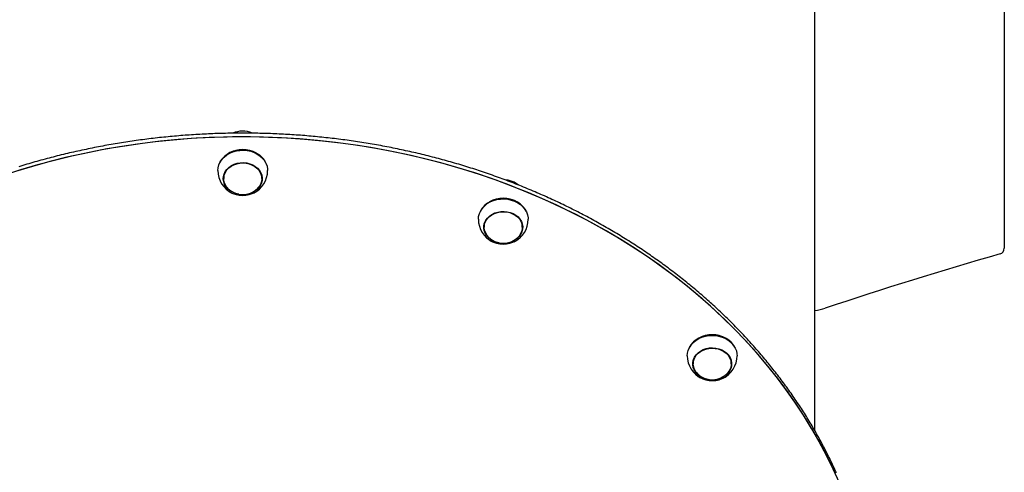
# Model space of a CAD drawing. Extents: x 553 to 9672, y -2641 to 2040.
# Drawn here: x 2033 to 2706, y 660 to 969 of the extents above; entities that cross this region are included whole.
import ezdxf

# ---------------------------------------------------------------- set-up
doc = ezdxf.new("R2010")
doc.units = 0

msp = doc.modelspace()

# ---------------------------------------------------------------- linework, layer by layer
at = {"color": 7, "linetype": 'Continuous'}
for p, q in [((2705.8, 1206.86), (2705.8, 812.57)), ((2576.5, 687.87), (2576.5, 1136.28)), ((2176.49, 877.55), (2176.33, 877.46)), ((2195.28, 877.46), (2195.12, 877.55)), ((2172.8, 861.56), (2172.8, 860.12)), ((2198.8, 860.12), (2198.8, 861.56)), ((2354.38, 844.29), (2354.22, 844.2)), ((2373.17, 844.2), (2373.01, 844.29)), ((2350.7, 828.3), (2350.7, 826.86)), ((2376.7, 826.86), (2376.7, 828.3)), ((2497.04, 751.1), (2496.88, 751.01)), ((2515.83, 751.01), (2515.67, 751.1)), ((2493.35, 735.11), (2493.35, 733.67)), ((2519.35, 733.67), (2519.35, 735.11))]:
    msp.add_line(p, q, dxfattribs=at)
for points in [[(2590.26, 659.05), (2585.76, 668.46), (2580.93, 677.76), (2575.78, 686.95), (2570.32, 696.01), (2564.54, 704.94), (2558.45, 713.73), (2552.06, 722.37), (2545.36, 730.86), (2538.38, 739.19), (2531.11, 747.36), (2523.55, 755.35), (2515.73, 763.16), (2507.63, 770.78), (2499.27, 778.21), (2490.65, 785.45), (2481.78, 792.48), (2472.68, 799.29), (2463.34, 805.9), (2453.77, 812.28), (2443.99, 818.43), (2433.99, 824.36), (2423.79, 830.04), (2413.4, 835.49), (2402.82, 840.69), (2392.06, 845.64), (2381.14, 850.34), (2370.06, 854.78), (2358.83, 858.96), (2347.45, 862.88), (2335.95, 866.52), (2324.32, 869.9), (2312.58, 873), (2300.73, 875.83), (2288.79, 878.38), (2276.77, 880.65), (2264.67, 882.64), (2252.51, 884.34), (2240.3, 885.76), (2228.04, 886.89), (2215.74, 887.73), (2203.42, 888.29), (2191.09, 888.56), (2178.75, 888.54), (2166.42, 888.23), (2154.11, 887.63), (2141.82, 886.74), (2129.56, 885.57), (2117.35, 884.11), (2105.2, 882.37), (2093.11, 880.34), (2081.1, 878.03), (2069.18, 875.44), (2057.35, 872.58), (2045.62, 869.44), (2034.01, 866.02), (2022.52, 862.33)], [(2593.27, 652.27), (2589, 661.75), (2584.41, 671.13), (2579.49, 680.4), (2574.25, 689.55), (2568.7, 698.57), (2562.83, 707.46), (2556.65, 716.21), (2550.17, 724.81), (2543.4, 733.26), (2536.33, 741.54), (2528.98, 749.66), (2521.35, 757.6), (2513.44, 765.36), (2505.26, 772.93), (2496.83, 780.3), (2488.14, 787.48), (2479.21, 794.45), (2470.03, 801.2), (2460.63, 807.74), (2451, 814.06), (2441.15, 820.15), (2431.1, 826.01), (2420.84, 831.62), (2410.39, 837), (2399.76, 842.13), (2388.96, 847.01), (2377.99, 851.64), (2366.86, 856), (2355.59, 860.11), (2344.18, 863.95), (2332.64, 867.52), (2320.97, 870.82), (2309.2, 873.84), (2297.33, 876.59), (2285.37, 879.06), (2273.32, 881.25), (2261.21, 883.15), (2249.03, 884.77), (2236.8, 886.11), (2224.53, 887.16), (2212.23, 887.92), (2199.9, 888.4), (2187.57, 888.58), (2175.23, 888.48), (2162.9, 888.09), (2150.59, 887.41), (2138.31, 886.44), (2126.07, 885.18), (2113.88, 883.64), (2101.74, 881.82), (2089.67, 879.71), (2077.69, 877.32), (2065.79, 874.65), (2053.99, 871.71), (2042.29, 868.49), (2030.71, 864.99)], [(2591.11, 659.28), (2590.6, 660.41), (2590.09, 661.53), (2589.57, 662.65), (2589.05, 663.77), (2588.53, 664.89), (2587.99, 666.01), (2587.46, 667.12), (2586.92, 668.24), (2586.37, 669.35), (2585.82, 670.46), (2585.27, 671.57), (2584.71, 672.68), (2584.15, 673.78), (2583.58, 674.89), (2583.01, 675.99), (2582.43, 677.09), (2581.85, 678.19), (2581.27, 679.29), (2580.68, 680.39), (2580.08, 681.48), (2579.48, 682.58), (2578.88, 683.67), (2578.27, 684.76), (2577.66, 685.85), (2577.04, 686.94), (2576.42, 688.02), (2575.79, 689.1), (2575.16, 690.19), (2574.53, 691.26), (2573.89, 692.34), (2573.25, 693.42), (2572.6, 694.49), (2571.94, 695.57), (2571.29, 696.64), (2570.63, 697.71), (2569.96, 698.77), (2569.29, 699.84), (2568.61, 700.9), (2567.94, 701.96), (2567.25, 703.02), (2566.56, 704.08), (2565.87, 705.14), (2565.18, 706.19), (2564.47, 707.24), (2563.77, 708.29), (2563.06, 709.34), (2562.35, 710.39), (2561.63, 711.43), (2560.9, 712.47), (2560.18, 713.51), (2559.45, 714.55), (2558.71, 715.59), (2557.97, 716.62), (2557.23, 717.65), (2556.48, 718.68), (2555.73, 719.71), (2554.97, 720.74), (2554.21, 721.76), (2553.45, 722.78), (2552.68, 723.8), (2551.9, 724.82), (2551.12, 725.84), (2550.34, 726.85), (2549.56, 727.86), (2548.77, 728.87), (2547.97, 729.87), (2547.17, 730.88), (2546.37, 731.88), (2545.57, 732.88), (2544.75, 733.88), (2543.94, 734.87), (2543.12, 735.87), (2542.3, 736.86), (2541.47, 737.84), (2540.64, 738.83), (2539.8, 739.81), (2538.96, 740.8), (2538.12, 741.78), (2537.27, 742.75), (2536.42, 743.73), (2535.57, 744.7), (2534.71, 745.67), (2533.84, 746.64), (2532.98, 747.6), (2532.1, 748.56), (2531.23, 749.52), (2530.35, 750.48), (2529.47, 751.44), (2528.58, 752.39), (2527.69, 753.34), (2526.79, 754.29), (2525.89, 755.23), (2524.99, 756.17), (2524.08, 757.11), (2523.17, 758.05), (2522.26, 758.99), (2521.34, 759.92), (2520.42, 760.85), (2519.49, 761.78), (2518.56, 762.7), (2517.63, 763.63), (2516.69, 764.54), (2515.75, 765.46), (2514.81, 766.38), (2513.86, 767.29), (2512.91, 768.2), (2511.95, 769.1), (2510.99, 770.01), (2510.03, 770.91), (2509.06, 771.81), (2508.09, 772.7), (2507.11, 773.6), (2506.13, 774.49), (2505.15, 775.38), (2504.17, 776.26), (2503.18, 777.14), (2502.18, 778.02), (2501.19, 778.9), (2500.19, 779.77), (2499.18, 780.65), (2498.18, 781.51), (2497.16, 782.38), (2496.15, 783.24), (2495.13, 784.1), (2494.11, 784.96), (2493.08, 785.81), (2492.06, 786.67), (2491.02, 787.51), (2489.99, 788.36), (2488.95, 789.2), (2487.91, 790.04), (2486.86, 790.88), (2485.81, 791.71), (2484.76, 792.55), (2483.7, 793.37), (2482.64, 794.2), (2481.58, 795.02), (2480.51, 795.84), (2479.44, 796.66), (2478.37, 797.47), (2477.29, 798.28), (2476.21, 799.09), (2475.13, 799.89), (2474.04, 800.7), (2472.95, 801.49), (2471.86, 802.29), (2470.76, 803.08), (2469.66, 803.87), (2468.56, 804.66), (2467.45, 805.44), (2466.34, 806.22), (2465.23, 807), (2464.12, 807.77), (2463, 808.54), (2461.87, 809.31), (2460.75, 810.08), (2459.62, 810.84), (2458.49, 811.6), (2457.35, 812.35), (2456.22, 813.1), (2455.07, 813.85), (2453.93, 814.6), (2452.78, 815.34), (2451.63, 816.08), (2450.48, 816.82), (2449.32, 817.55), (2448.16, 818.28), (2447, 819.01), (2445.84, 819.73), (2444.67, 820.45), (2443.5, 821.17), (2442.32, 821.88), (2441.15, 822.59), (2439.97, 823.3), (2438.78, 824), (2437.6, 824.7), (2436.41, 825.4), (2435.22, 826.09), (2434.02, 826.78), (2432.83, 827.47), (2431.63, 828.15), (2430.42, 828.83), (2429.22, 829.51), (2428.01, 830.19), (2426.8, 830.86), (2425.58, 831.52), (2424.37, 832.19), (2423.15, 832.85), (2421.93, 833.5), (2420.7, 834.16), (2419.47, 834.81), (2418.24, 835.46), (2417.01, 836.1), (2415.78, 836.74), (2414.54, 837.38), (2413.3, 838.01), (2412.05, 838.64), (2410.81, 839.26), (2409.56, 839.89), (2408.31, 840.51), (2407.05, 841.12), (2405.8, 841.73), (2404.54, 842.34), (2403.28, 842.95), (2402.01, 843.55), (2400.75, 844.15), (2399.48, 844.74), (2398.21, 845.33), (2396.94, 845.92), (2395.66, 846.51), (2394.38, 847.09), (2393.1, 847.66), (2391.82, 848.24), (2390.53, 848.81), (2389.25, 849.37), (2387.96, 849.94), (2386.66, 850.5), (2385.37, 851.05), (2384.07, 851.6), (2382.77, 852.15), (2381.47, 852.7), (2380.17, 853.24), (2378.86, 853.78), (2377.55, 854.31), (2376.24, 854.84), (2374.93, 855.37), (2373.62, 855.89), (2372.3, 856.41), (2370.98, 856.93), (2369.66, 857.44), (2368.34, 857.95), (2367.01, 858.45), (2365.68, 858.95), (2364.35, 859.45), (2363.02, 859.94), (2361.69, 860.43), (2360.35, 860.92), (2359.02, 861.4), (2357.68, 861.88), (2356.34, 862.35), (2354.99, 862.83), (2353.65, 863.29), (2352.3, 863.76), (2350.95, 864.22), (2349.6, 864.67), (2348.25, 865.13), (2346.89, 865.58), (2345.54, 866.02), (2344.18, 866.46), (2342.82, 866.9), (2341.46, 867.33), (2340.09, 867.76), (2338.73, 868.19), (2337.36, 868.61), (2335.99, 869.03), (2334.62, 869.45), (2333.25, 869.86), (2331.87, 870.26), (2330.5, 870.67), (2329.12, 871.07), (2327.74, 871.46), (2326.36, 871.86), (2324.98, 872.24), (2323.6, 872.63), (2322.21, 873.01), (2320.82, 873.38), (2319.43, 873.76), (2318.04, 874.13), (2316.65, 874.49), (2315.26, 874.85), (2313.87, 875.21), (2312.47, 875.56), (2311.07, 875.91), (2309.67, 876.26), (2308.27, 876.6), (2306.87, 876.94), (2305.47, 877.27), (2304.06, 877.6), (2302.66, 877.93), (2301.25, 878.25), (2299.84, 878.57), (2298.43, 878.88), (2297.02, 879.19), (2295.61, 879.5), (2294.2, 879.8), (2292.78, 880.1), (2291.37, 880.4), (2289.95, 880.69), (2288.53, 880.98), (2287.11, 881.26), (2285.69, 881.54), (2284.27, 881.81), (2282.85, 882.08), (2281.42, 882.35), (2280, 882.61), (2278.57, 882.87), (2277.14, 883.13), (2275.71, 883.38), (2274.28, 883.63), (2272.85, 883.87), (2271.42, 884.11), (2269.99, 884.35), (2268.56, 884.58), (2267.12, 884.81), (2265.69, 885.03), (2264.25, 885.25), (2262.81, 885.47), (2261.38, 885.68), (2259.94, 885.88), (2258.5, 886.09), (2257.06, 886.29), (2255.62, 886.48), (2254.17, 886.68), (2252.73, 886.86), (2251.29, 887.05), (2249.84, 887.23), (2248.4, 887.4), (2246.95, 887.57), (2245.51, 887.74), (2244.06, 887.91), (2242.61, 888.06), (2241.16, 888.22), (2239.71, 888.37), (2238.26, 888.52), (2236.81, 888.66), (2235.36, 888.8), (2233.91, 888.94), (2232.46, 889.07), (2231.01, 889.2), (2229.55, 889.32), (2228.1, 889.44), (2226.65, 889.56), (2225.19, 889.67), (2223.74, 889.77), (2222.28, 889.88), (2220.83, 889.98), (2219.37, 890.07), (2217.91, 890.16), (2216.46, 890.25), (2215, 890.33), (2213.54, 890.41), (2212.08, 890.49), (2210.62, 890.56), (2209.17, 890.62), (2207.71, 890.69), (2206.25, 890.75), (2204.79, 890.8), (2203.33, 890.85), (2201.87, 890.9), (2200.41, 890.94), (2198.95, 890.98), (2197.49, 891.01), (2196.03, 891.04), (2194.57, 891.07), (2193.11, 891.09), (2191.65, 891.11), (2190.19, 891.12), (2188.73, 891.13), (2187.27, 891.14), (2185.8, 891.14), (2184.34, 891.14), (2182.88, 891.13), (2181.42, 891.12), (2179.96, 891.11), (2178.5, 891.09), (2177.04, 891.07), (2175.58, 891.04), (2174.12, 891.01), (2172.66, 890.98), (2171.2, 890.94), (2169.74, 890.9), (2168.28, 890.85), (2166.82, 890.8), (2165.36, 890.75), (2163.9, 890.69), (2162.44, 890.62), (2160.98, 890.56), (2159.53, 890.49), (2158.07, 890.41), (2156.61, 890.33), (2155.15, 890.25), (2153.7, 890.16), (2152.24, 890.07), (2150.78, 889.98), (2149.33, 889.88), (2147.87, 889.77), (2146.42, 889.67), (2144.96, 889.56), (2143.51, 889.44), (2142.05, 889.32), (2140.6, 889.2), (2139.15, 889.07), (2137.7, 888.94), (2136.24, 888.8), (2134.79, 888.66), (2133.34, 888.52), (2131.89, 888.37), (2130.44, 888.22), (2129, 888.07), (2127.55, 887.91), (2126.1, 887.74), (2124.65, 887.57), (2123.21, 887.4), (2121.76, 887.23), (2120.32, 887.05), (2118.88, 886.86), (2117.43, 886.68), (2115.99, 886.48), (2114.55, 886.29), (2113.11, 886.09), (2111.67, 885.88), (2110.23, 885.68), (2108.79, 885.47), (2107.36, 885.25), (2105.92, 885.03), (2104.48, 884.81), (2103.05, 884.58), (2101.62, 884.35), (2100.18, 884.11), (2098.75, 883.87), (2097.32, 883.63), (2095.89, 883.38), (2094.46, 883.13), (2093.04, 882.87), (2091.61, 882.61), (2090.19, 882.35), (2088.76, 882.08), (2087.34, 881.81), (2085.92, 881.54), (2084.5, 881.26), (2083.08, 880.98), (2081.66, 880.69), (2080.24, 880.4), (2078.82, 880.1), (2077.41, 879.8), (2076, 879.5), (2074.58, 879.19), (2073.17, 878.88), (2071.76, 878.57), (2070.35, 878.25), (2068.95, 877.93), (2067.54, 877.6), (2066.14, 877.27), (2064.73, 876.94), (2063.33, 876.6), (2061.93, 876.26), (2060.53, 875.91), (2059.14, 875.56), (2057.74, 875.21), (2056.35, 874.85), (2054.95, 874.49), (2053.56, 874.13), (2052.17, 873.76), (2050.78, 873.38), (2049.39, 873.01), (2048.01, 872.63), (2046.63, 872.24), (2045.24, 871.85), (2043.86, 871.46), (2042.48, 871.07), (2041.11, 870.67), (2039.73, 870.26), (2038.36, 869.86), (2036.98, 869.45), (2035.61, 869.03), (2034.24, 868.61), (2032.88, 868.19)], [(2168.8, 865.57), (2168.98, 867.58), (2169.52, 869.56), (2170.4, 871.46), (2171.61, 873.24), (2173.12, 874.85), (2174.91, 876.26), (2176.92, 877.45), (2179.13, 878.38), (2181.47, 879.04), (2183.91, 879.41), (2186.39, 879.49), (2188.86, 879.27), (2191.26, 878.76), (2193.55, 877.97), (2195.67, 876.91), (2197.58, 875.62), (2199.24, 874.1), (2200.61, 872.41), (2201.67, 870.57), (2202.39, 868.63), (2202.76, 866.61), (2202.8, 865.57)], [(2201.56, 870.8), (2201.44, 871.07), (2200.4, 872.88), (2199.04, 874.55), (2197.41, 876.04), (2195.52, 877.32), (2193.44, 878.36), (2191.18, 879.14), (2188.82, 879.64), (2186.38, 879.86), (2183.94, 879.78), (2181.54, 879.41), (2179.22, 878.76), (2177.05, 877.85), (2175.07, 876.68), (2173.31, 875.28), (2171.82, 873.7), (2170.62, 871.95), (2170.04, 870.8)], [(2183.11, 849.46), (2181, 849.96), (2179.03, 850.75), (2177.24, 851.79), (2175.68, 853.06), (2174.4, 854.52), (2173.43, 856.14), (2172.79, 857.86), (2172.52, 859.64), (2172.6, 861.44), (2173.05, 863.2), (2173.84, 864.88), (2174.96, 866.43), (2176.37, 867.81), (2178.04, 868.97), (2179.93, 869.9), (2181.97, 870.56), (2184.12, 870.93), (2186.32, 871.01), (2188.5, 870.79), (2190.6, 870.28), (2192.58, 869.5), (2194.37, 868.46), (2195.93, 867.19), (2197.21, 865.73), (2198.18, 864.11), (2198.81, 862.39), (2199.09, 860.6), (2199.01, 858.81), (2198.56, 857.04), (2197.77, 855.37), (2196.65, 853.82), (2195.23, 852.44), (2193.56, 851.27)], [(2175.66, 853.47), (2174.8, 854.45), (2173.81, 856.01), (2173.15, 857.68), (2172.83, 859.42), (2172.87, 861.18), (2173.26, 862.91), (2173.99, 864.57), (2175.04, 866.1), (2176.39, 867.47), (2177.99, 868.64), (2179.81, 869.57), (2181.79, 870.25), (2183.88, 870.66), (2186.02, 870.77), (2188.16, 870.6), (2190.23, 870.14)], [(2190.23, 870.14), (2192.18, 869.4), (2193.96, 868.42), (2195.52, 867.2), (2196.81, 865.8), (2197.8, 864.24), (2198.46, 862.56), (2198.78, 860.82), (2198.74, 859.06), (2198.35, 857.34), (2197.62, 855.68), (2196.56, 854.15), (2195.95, 853.47)], [(2172.97, 858.45), (2172.79, 859.03), (2172.52, 860.71)], [(2172.8, 861.56), (2172.87, 862.62), (2172.88, 862.69)], [(2199.08, 860.71), (2199.01, 859.98), (2198.64, 858.45)], [(2198.73, 862.69), (2198.78, 862.26), (2198.8, 861.56)], [(2173.26, 854.48), (2173.98, 853.58), (2175.45, 852.15), (2177.18, 850.93), (2179.12, 849.94), (2181.23, 849.22), (2183.45, 848.77), (2185.72, 848.61), (2188, 848.75), (2190.23, 849.18), (2192.34, 849.88), (2194.3, 850.85), (2196.04, 852.06), (2197.54, 853.48), (2198.12, 854.18)], [(2373.8, 855.96), (2373.17, 856.41), (2371.11, 857.59)], [(2346.7, 832.31), (2346.87, 834.32), (2347.41, 836.3), (2348.29, 838.2), (2349.5, 839.98), (2351.01, 841.59), (2352.8, 843), (2354.81, 844.19), (2357.02, 845.12), (2359.37, 845.78), (2361.81, 846.15), (2364.29, 846.23), (2366.75, 846.01), (2369.16, 845.5), (2371.44, 844.71), (2373.56, 843.65), (2375.47, 842.36), (2377.13, 840.84), (2378.51, 839.15), (2379.56, 837.31), (2380.28, 835.37), (2380.65, 833.35), (2380.7, 832.31)], [(2379.46, 837.54), (2379.33, 837.81), (2378.29, 839.62), (2376.93, 841.29), (2375.3, 842.78), (2373.42, 844.06), (2371.33, 845.1), (2369.08, 845.88), (2366.71, 846.38), (2364.28, 846.6), (2361.83, 846.52), (2359.43, 846.15), (2357.12, 845.5), (2354.94, 844.59), (2352.96, 843.42), (2351.2, 842.02), (2349.71, 840.44), (2348.52, 838.69), (2347.94, 837.54)], [(2361, 816.2), (2358.9, 816.7), (2356.92, 817.49), (2355.13, 818.53), (2353.57, 819.8), (2352.29, 821.26), (2351.32, 822.88), (2350.69, 824.6), (2350.41, 826.38), (2350.49, 828.18), (2350.94, 829.94), (2351.73, 831.62), (2352.85, 833.17), (2354.27, 834.55), (2355.94, 835.71), (2357.82, 836.64), (2359.87, 837.3), (2362.01, 837.67), (2364.21, 837.75), (2366.39, 837.53), (2368.5, 837.02), (2370.47, 836.24), (2372.26, 835.2), (2373.82, 833.93), (2375.1, 832.47), (2376.07, 830.85), (2376.7, 829.13), (2376.98, 827.34), (2376.9, 825.55), (2376.45, 823.78), (2375.66, 822.11), (2374.54, 820.56), (2373.13, 819.18), (2371.45, 818.02)], [(2353.55, 820.21), (2352.69, 821.19), (2351.7, 822.75), (2351.04, 824.42), (2350.72, 826.16), (2350.76, 827.92), (2351.15, 829.65), (2351.88, 831.31), (2352.93, 832.84), (2354.28, 834.21), (2355.89, 835.38), (2357.7, 836.31), (2359.68, 836.99), (2361.77, 837.4), (2363.92, 837.51), (2366.05, 837.34), (2368.12, 836.88)], [(2368.12, 836.88), (2370.08, 836.14), (2371.85, 835.16), (2373.41, 833.94), (2374.7, 832.54), (2375.69, 830.98), (2376.35, 829.3), (2376.67, 827.56), (2376.63, 825.81), (2376.24, 824.08), (2375.51, 822.42), (2374.46, 820.89), (2373.84, 820.21)], [(2350.86, 825.19), (2350.69, 825.77), (2350.41, 827.45)], [(2350.7, 828.3), (2350.76, 829.36), (2350.77, 829.43)], [(2376.98, 827.45), (2376.9, 826.72), (2376.53, 825.19)], [(2376.62, 829.43), (2376.67, 829), (2376.7, 828.3)], [(2351.15, 821.22), (2351.87, 820.32), (2353.34, 818.89), (2355.07, 817.67), (2357.01, 816.68), (2359.12, 815.96), (2361.34, 815.51), (2363.62, 815.35), (2365.89, 815.49), (2368.12, 815.92), (2370.23, 816.62), (2372.19, 817.59), (2373.93, 818.8), (2375.43, 820.22), (2376.01, 820.92)], [(2489.35, 739.12), (2489.48, 740.82), (2489.96, 742.82), (2490.8, 744.73), (2491.96, 746.53), (2493.43, 748.17), (2495.18, 749.61), (2497.16, 750.83), (2499.34, 751.81), (2501.67, 752.51), (2504.1, 752.92), (2506.58, 753.05), (2509.05, 752.87), (2511.46, 752.4), (2513.77, 751.65), (2515.92, 750.63), (2517.86, 749.37), (2519.56, 747.89), (2520.98, 746.22), (2522.09, 744.4), (2522.86, 742.47), (2523.28, 740.46), (2523.35, 739.12)], [(2522.11, 744.34), (2521.85, 744.9), (2520.76, 746.69), (2519.37, 748.33), (2517.69, 749.79), (2515.78, 751.04), (2513.66, 752.04), (2511.39, 752.78), (2509.01, 753.24), (2506.57, 753.41), (2504.13, 753.29), (2501.74, 752.88), (2499.44, 752.19), (2497.3, 751.24), (2495.34, 750.03), (2493.62, 748.61), (2492.17, 746.99), (2491.03, 745.23), (2490.6, 744.34)], [(2503.66, 723), (2501.82, 723.43), (2499.83, 724.18), (2498.01, 725.19), (2496.42, 726.43), (2495.1, 727.87), (2494.09, 729.47), (2493.41, 731.18), (2493.08, 732.96), (2493.12, 734.76), (2493.52, 736.52), (2494.27, 738.22), (2495.34, 739.78), (2496.72, 741.19), (2498.36, 742.38), (2500.22, 743.34), (2502.25, 744.03), (2504.39, 744.45), (2506.58, 744.57), (2508.77, 744.39), (2510.89, 743.92), (2512.88, 743.16), (2514.7, 742.16), (2516.29, 740.91), (2517.61, 739.48), (2518.62, 737.88), (2519.3, 736.17), (2519.63, 734.39), (2519.59, 732.59), (2519.19, 730.82), (2518.44, 729.13), (2517.36, 727.56), (2515.99, 726.16), (2514.34, 724.96)], [(2496.21, 727.01), (2495.5, 727.81), (2494.47, 729.35), (2493.77, 731.01), (2493.4, 732.74), (2493.39, 734.5), (2493.74, 736.24), (2494.42, 737.9), (2495.44, 739.45), (2496.75, 740.85), (2498.32, 742.04), (2500.11, 743.01), (2502.08, 743.73), (2504.15, 744.17), (2506.29, 744.32), (2508.43, 744.18), (2510.52, 743.76)], [(2510.52, 743.76), (2512.49, 743.06), (2514.29, 742.11), (2515.88, 740.92), (2517.2, 739.54), (2518.23, 738), (2518.94, 736.33), (2519.3, 734.6), (2519.31, 732.84), (2518.97, 731.11), (2518.28, 729.44), (2517.27, 727.89), (2516.5, 727.01)], [(2493.35, 735.11), (2493.39, 735.94), (2493.43, 736.24)], [(2519.64, 734.26), (2519.59, 733.76), (2519.19, 732)], [(2519.28, 736.24), (2519.3, 736.04), (2519.35, 735.11)], [(2493.88, 727.93), (2494.71, 726.92), (2496.23, 725.52), (2497.99, 724.33), (2499.95, 723.37), (2502.08, 722.69), (2504.31, 722.28), (2506.59, 722.16), (2508.86, 722.34), (2511.08, 722.81), (2513.17, 723.55), (2515.1, 724.55), (2516.82, 725.79), (2518.27, 727.23), (2518.72, 727.8)]]:
    msp.add_lwpolyline(points, dxfattribs=at)
for centre, radius, start, end in [((2185.74, 875.36), 17.15, 90.84755, 112.89382), ((2185.86, 875.37), 17.15, 67.49035, 91.24544), ((2185.8, 860.55), 19.39, 61.28577, 118.71423), ((2185.8, 865.57), 17, 179.99997, 244.13753), ((2185.8, 865.57), 17, 295.86247, 0.00003), ((2363.83, 842.38), 16.86, 64.40944, 84.36674), ((2185.8, 863.39), 14.19, 224.36168, 253.46908), ((2185.8, 863.39), 14.19, 253.46908, 315.63832), ((2186.05, 864.23), 14.98, 279.42327, 300.11186), ((2363.7, 827.29), 19.39, 61.2858, 118.7142), ((2363.7, 832.31), 17, 179.99997, 244.13753), ((2363.7, 832.31), 17, 295.86247, 0.00003), ((2363.7, 830.13), 14.19, 224.36168, 253.46908), ((2363.7, 830.13), 14.19, 253.46908, 315.63832), ((2363.94, 830.98), 14.98, 279.42327, 300.11178), ((3533.71, -2073.94), 3000, 106.07732, 108.46465), ((2701.8, 812.57), 4, 286.07732, 0), ((2570.89, 809.56), 40, 278.07167, 288.46465), ((2506.35, 734.16), 19.33, 61.19884, 118.80116), ((2506.35, 739.12), 17, 179.99997, 244.13753), ((2502.15, 734.86), 9.1, 183.80572, 198.45358), ((2506.35, 739.12), 17, 295.86247, 0.00003), ((2506.35, 736.94), 14.19, 224.36168, 254.52232), ((2506.35, 736.94), 14.19, 254.52232, 315.63832), ((2506.62, 737.7), 14.9, 279.38065, 301.22851)]:
    msp.add_arc(centre, radius, start, end, dxfattribs=at)

doc.saveas('drawing.dxf')
